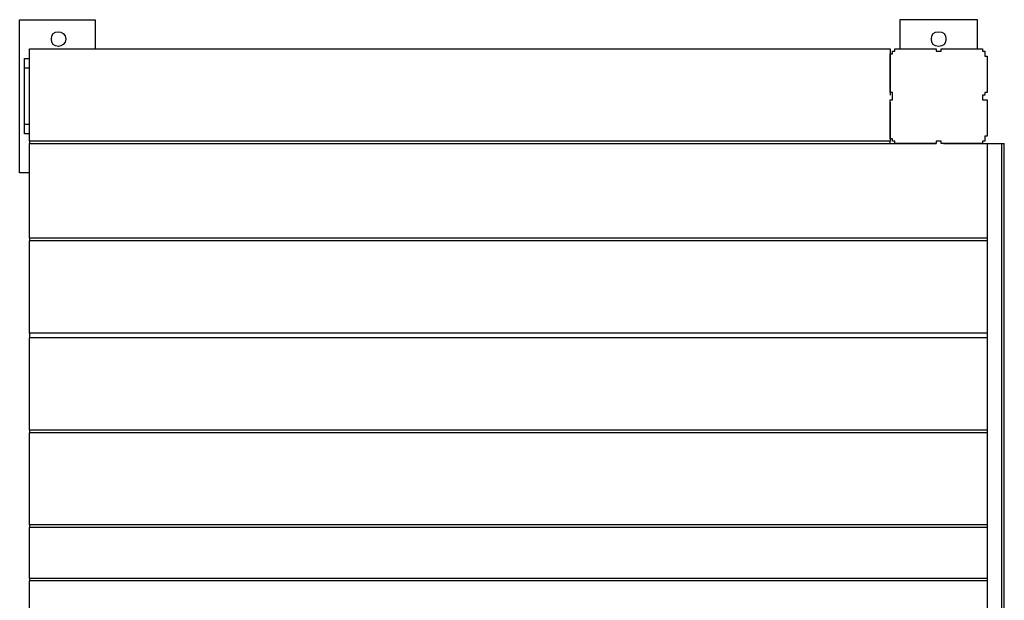
# Model space of a CAD drawing. Units: inches. Extents: x 407.7 to 433, y 266.7 to 327.5.
# Drawn here: x 416.5 to 426.8, y 279 to 285.1 of the extents above; entities that cross this region are included whole.
import ezdxf

# ---------------------------------------------------------------- set-up
doc = ezdxf.new("R2010")
doc.units = ezdxf.units.IN
doc.header["$MEASUREMENT"] = 0
doc.layers.add('Ebene 1', color=7, linetype='Continuous')

# ---------------------------------------------------------------- blocks, each defined once
blk = doc.blocks.new('block 2')
at = {"layer": 'Ebene 1', "color": 179, "lineweight": 25, "true_color": 0x1a171b}
for points in [[(416.506, 283.461), (416.506, 285.061)], [(416.506, 285.061), (417.294, 285.061)], [(417.294, 285.061), (417.294, 284.756)], [(425.701, 285.061), (425.701, 284.756)], [(426.514, 285.061), (425.701, 285.061)], [(426.514, 284.756), (426.514, 285.061)], [(416.608, 283.791), (416.608, 284.756)], [(416.608, 284.756), (425.6, 284.756)], [(425.6, 284.756), (425.6, 284.273)], [(425.701, 284.756), (425.777, 284.756), (425.853, 284.756), (425.955, 284.756), (426.057, 284.756)], [(426.158, 284.756), (426.26, 284.756), (426.362, 284.756), (426.438, 284.756), (426.514, 284.756)], [(416.557, 284.654), (416.608, 284.654)], [(416.557, 284.553), (416.557, 284.604), (416.557, 284.654), (416.557, 284.654)], [(425.6, 284.324), (425.6, 284.426), (425.6, 284.502), (425.6, 284.604), (425.6, 284.654)], [(426.082, 284.731), (426.107, 284.731), (426.133, 284.731)], [(426.615, 284.654), (426.615, 284.604), (426.615, 284.502), (426.615, 284.426), (426.615, 284.324)], [(416.608, 284.553), (416.557, 284.553)], [(416.557, 283.969), (416.557, 284.553)], [(425.625, 284.223), (425.625, 284.248), (425.625, 284.273)], [(426.564, 284.273), (426.564, 284.248), (426.564, 284.223)], [(425.6, 284.197), (425.6, 283.791)], [(425.6, 283.867), (425.6, 283.918), (425.6, 284.02), (425.6, 284.096), (425.6, 284.197)], [(426.615, 284.197), (426.615, 284.096), (426.615, 284.02), (426.615, 283.918), (426.615, 283.867)], [(416.557, 283.969), (416.608, 283.969)], [(416.557, 283.867), (416.557, 283.867), (416.557, 283.918), (416.557, 283.969)], [(416.608, 283.867), (416.557, 283.867)], [(425.6, 283.791), (416.608, 283.791)], [(416.608, 283.791), (416.608, 283.766)], [(416.608, 282.775), (416.608, 283.766)], [(416.608, 283.766), (426.082, 283.766)], [(425.6, 283.766), (425.6, 283.791)], [(426.057, 283.766), (425.955, 283.766), (425.853, 283.766), (425.777, 283.766), (425.701, 283.766)], [(426.107, 283.791), (426.082, 283.791), (426.082, 283.791)], [(426.133, 283.791), (426.107, 283.791), (426.107, 283.791)], [(426.158, 283.766), (426.615, 283.766)], [(426.514, 283.766), (426.438, 283.766), (426.362, 283.766), (426.26, 283.766), (426.158, 283.766)], [(426.615, 283.766), (426.768, 283.766)], [(426.615, 283.766), (426.615, 282.775)], [(426.768, 274.215), (426.768, 283.766)], [(426.768, 283.766), (426.793, 283.766), (426.793, 283.766)], [(426.793, 274.215), (426.793, 283.766)], [(416.608, 283.461), (416.506, 283.461)], [(426.615, 282.775), (416.608, 282.775)], [(416.608, 282.775), (416.608, 282.75)], [(416.608, 281.784), (416.608, 282.75)], [(426.615, 282.75), (416.608, 282.75)], [(426.615, 282.775), (426.615, 282.75)], [(426.615, 282.75), (426.615, 281.784)], [(426.615, 281.784), (416.608, 281.784)], [(416.608, 281.784), (416.608, 281.733)], [(426.615, 281.784), (426.615, 281.733)], [(416.608, 280.768), (416.608, 281.733)], [(426.615, 281.733), (416.608, 281.733)], [(426.615, 281.733), (426.615, 280.768)], [(426.615, 280.768), (416.608, 280.768)], [(416.608, 280.768), (416.608, 280.743)], [(416.608, 279.778), (416.608, 280.743)], [(426.615, 280.743), (416.608, 280.743)], [(426.615, 280.768), (426.615, 280.743)], [(426.615, 280.743), (426.615, 279.778)], [(426.615, 279.778), (416.608, 279.778)], [(416.608, 279.778), (416.608, 279.752)], [(416.608, 279.219), (416.608, 279.752)], [(426.615, 279.752), (416.608, 279.752)], [(426.615, 279.778), (426.615, 279.752)], [(426.615, 279.752), (426.615, 279.219)], [(426.615, 279.219), (416.608, 279.219)], [(416.608, 279.219), (416.608, 279.194)], [(416.608, 278.228), (416.608, 279.194)], [(426.615, 279.194), (416.608, 279.194)], [(426.615, 279.219), (426.615, 279.194)], [(426.615, 279.194), (426.615, 278.228)]]:
    blk.add_lwpolyline(points, dxfattribs=at)
for points, knots in [([(416.989, 284.858), (416.989, 284.908), (416.938, 284.934), (416.913, 284.934), (416.862, 284.934), (416.837, 284.908), (416.837, 284.858), (416.837, 284.807), (416.862, 284.782), (416.913, 284.782), (416.938, 284.782), (416.989, 284.807), (416.989, 284.858), (416.989, 284.858), (416.989, 284.858), (416.989, 284.858)], [0, 0, 0, 0, 1, 1, 1, 2, 2, 2, 3, 3, 3, 4, 4, 4, 5, 5, 5, 5]), ([(426.183, 284.858), (426.183, 284.908), (426.158, 284.934), (426.107, 284.934), (426.057, 284.934), (426.031, 284.908), (426.031, 284.858), (426.031, 284.807), (426.057, 284.782), (426.107, 284.782), (426.158, 284.782), (426.183, 284.807), (426.183, 284.858), (426.183, 284.858), (426.183, 284.858), (426.183, 284.858)], [0, 0, 0, 0, 1, 1, 1, 2, 2, 2, 3, 3, 3, 4, 4, 4, 5, 5, 5, 5]), ([(425.6, 284.654), (425.6, 284.654), (425.6, 284.654), (425.6, 284.654), (425.6, 284.654), (425.6, 284.654), (425.6, 284.654), (425.6, 284.654), (425.6, 284.654), (425.6, 284.654), (425.6, 284.654), (425.6, 284.654), (425.6, 284.654), (425.6, 284.654), (425.6, 284.654), (425.6, 284.654), (425.6, 284.654), (425.6, 284.654), (425.6, 284.654), (425.6, 284.654), (425.6, 284.654), (425.6, 284.654), (425.6, 284.654), (425.6, 284.68), (425.6, 284.68), (425.6, 284.68), (425.6, 284.68), (425.6, 284.68), (425.6, 284.68), (425.6, 284.68), (425.6, 284.68), (425.6, 284.68), (425.6, 284.68), (425.6, 284.68), (425.6, 284.68), (425.6, 284.68), (425.6, 284.68), (425.6, 284.68), (425.6, 284.68), (425.6, 284.68), (425.6, 284.68), (425.6, 284.68), (425.6, 284.68), (425.6, 284.68), (425.6, 284.68), (425.6, 284.68), (425.6, 284.68), (425.6, 284.68), (425.6, 284.68), (425.6, 284.68), (425.6, 284.68), (425.6, 284.68), (425.6, 284.68), (425.6, 284.68), (425.6, 284.68), (425.6, 284.68), (425.6, 284.68), (425.6, 284.68), (425.6, 284.68), (425.6, 284.68), (425.6, 284.68), (425.6, 284.68), (425.6, 284.68), (425.6, 284.68), (425.6, 284.68), (425.6, 284.68), (425.6, 284.68), (425.6, 284.68), (425.6, 284.68), (425.6, 284.68), (425.6, 284.68), (425.6, 284.68), (425.6, 284.68), (425.6, 284.68), (425.6, 284.68), (425.6, 284.68), (425.6, 284.68), (425.6, 284.68), (425.6, 284.68), (425.6, 284.68), (425.6, 284.705), (425.6, 284.705), (425.6, 284.705), (425.6, 284.705), (425.6, 284.705), (425.6, 284.705), (425.625, 284.705), (425.625, 284.705), (425.625, 284.705), (425.625, 284.705), (425.625, 284.705), (425.625, 284.705), (425.625, 284.705), (425.625, 284.705), (425.625, 284.705), (425.625, 284.705), (425.625, 284.705), (425.625, 284.705), (425.625, 284.705), (425.625, 284.705), (425.625, 284.705), (425.625, 284.705), (425.625, 284.705), (425.625, 284.705), (425.625, 284.705), (425.625, 284.705), (425.625, 284.705), (425.625, 284.705), (425.625, 284.705), (425.625, 284.705), (425.625, 284.705), (425.625, 284.705), (425.625, 284.705), (425.625, 284.731), (425.625, 284.731), (425.625, 284.731), (425.625, 284.731), (425.625, 284.731), (425.625, 284.731), (425.625, 284.731), (425.625, 284.731), (425.625, 284.731), (425.625, 284.731), (425.625, 284.731), (425.625, 284.731), (425.625, 284.731), (425.625, 284.731), (425.625, 284.731), (425.625, 284.731), (425.625, 284.731), (425.625, 284.731), (425.625, 284.731), (425.625, 284.731), (425.625, 284.731), (425.625, 284.731), (425.625, 284.731), (425.625, 284.731), (425.65, 284.731), (425.65, 284.731), (425.65, 284.731), (425.65, 284.731), (425.65, 284.731), (425.65, 284.731), (425.65, 284.731), (425.65, 284.731), (425.65, 284.731), (425.65, 284.731), (425.65, 284.731), (425.65, 284.731), (425.65, 284.731), (425.65, 284.731), (425.65, 284.731), (425.65, 284.731), (425.65, 284.731), (425.65, 284.731), (425.65, 284.756), (425.65, 284.756), (425.65, 284.756), (425.65, 284.756), (425.65, 284.756), (425.65, 284.756), (425.65, 284.756), (425.65, 284.756), (425.65, 284.756), (425.65, 284.756), (425.65, 284.756), (425.65, 284.756), (425.65, 284.756), (425.65, 284.756), (425.65, 284.756), (425.65, 284.756), (425.65, 284.756), (425.65, 284.756), (425.676, 284.756), (425.676, 284.756), (425.676, 284.756), (425.676, 284.756), (425.676, 284.756), (425.676, 284.756), (425.676, 284.756), (425.676, 284.756), (425.676, 284.756), (425.676, 284.756), (425.676, 284.756), (425.676, 284.756), (425.676, 284.756), (425.676, 284.756), (425.676, 284.756), (425.676, 284.756), (425.676, 284.756), (425.676, 284.756), (425.676, 284.756), (425.676, 284.756), (425.676, 284.756), (425.676, 284.756), (425.676, 284.756), (425.676, 284.756), (425.676, 284.756), (425.676, 284.756), (425.676, 284.756), (425.676, 284.756), (425.676, 284.756), (425.676, 284.756), (425.676, 284.756), (425.676, 284.756), (425.676, 284.756), (425.676, 284.756), (425.676, 284.756), (425.676, 284.756), (425.676, 284.756), (425.676, 284.756), (425.676, 284.756), (425.701, 284.756), (425.701, 284.756), (425.701, 284.756), (425.701, 284.756), (425.701, 284.756), (425.701, 284.756), (425.701, 284.756), (425.701, 284.756), (425.701, 284.756), (425.701, 284.756), (425.701, 284.756), (425.701, 284.756), (425.701, 284.756), (425.701, 284.756), (425.701, 284.756), (425.701, 284.756), (425.701, 284.756), (425.701, 284.756), (425.701, 284.756), (425.701, 284.756), (425.701, 284.756), (425.701, 284.756), (425.701, 284.756), (425.701, 284.756), (425.701, 284.756), (425.701, 284.756), (425.701, 284.756), (425.701, 284.756), (425.701, 284.756), (425.701, 284.756), (425.701, 284.756), (425.701, 284.756), (425.701, 284.756), (425.701, 284.756), (425.701, 284.756), (425.701, 284.756), (425.701, 284.756), (425.701, 284.756), (425.701, 284.756), (425.701, 284.756), (425.701, 284.756), (425.701, 284.756), (425.701, 284.756), (425.701, 284.756), (425.701, 284.756), (425.701, 284.756), (425.701, 284.756)], [0, 0, 0, 0, 1, 1, 1, 2, 2, 2, 3, 3, 3, 4, 4, 4, 5, 5, 5, 6, 6, 6, 7, 7, 7, 8, 8, 8, 9, 9, 9, 10, 10, 10, 11, 11, 11, 12, 12, 12, 13, 13, 13, 14, 14, 14, 15, 15, 15, 16, 16, 16, 17, 17, 17, 18, 18, 18, 19, 19, 19, 20, 20, 20, 21, 21, 21, 22, 22, 22, 23, 23, 23, 24, 24, 24, 25, 25, 25, 26, 26, 26, 27, 27, 27, 28, 28, 28, 29, 29, 29, 30, 30, 30, 31, 31, 31, 32, 32, 32, 33, 33, 33, 34, 34, 34, 35, 35, 35, 36, 36, 36, 37, 37, 37, 38, 38, 38, 39, 39, 39, 40, 40, 40, 41, 41, 41, 42, 42, 42, 43, 43, 43, 44, 44, 44, 45, 45, 45, 46, 46, 46, 47, 47, 47, 48, 48, 48, 49, 49, 49, 50, 50, 50, 51, 51, 51, 52, 52, 52, 53, 53, 53, 54, 54, 54, 55, 55, 55, 56, 56, 56, 57, 57, 57, 58, 58, 58, 59, 59, 59, 60, 60, 60, 61, 61, 61, 62, 62, 62, 63, 63, 63, 64, 64, 64, 65, 65, 65, 66, 66, 66, 67, 67, 67, 68, 68, 68, 69, 69, 69, 70, 70, 70, 71, 71, 71, 72, 72, 72, 73, 73, 73, 74, 74, 74, 75, 75, 75, 76, 76, 76, 77, 77, 77, 78, 78, 78, 79, 79, 79, 80, 80, 80, 81, 81, 81, 82, 82, 82, 83, 83, 83, 84, 84, 84, 85, 85, 85, 86, 86, 86, 86]), ([(426.057, 284.756), (426.057, 284.756), (426.057, 284.756), (426.057, 284.756), (426.057, 284.756), (426.057, 284.756), (426.057, 284.756), (426.057, 284.756), (426.057, 284.756), (426.057, 284.756), (426.057, 284.756), (426.057, 284.756), (426.057, 284.756), (426.057, 284.756), (426.057, 284.756), (426.057, 284.756), (426.057, 284.756), (426.057, 284.756), (426.057, 284.756), (426.057, 284.756), (426.057, 284.756), (426.057, 284.756), (426.057, 284.756), (426.057, 284.756), (426.057, 284.756), (426.057, 284.756), (426.057, 284.756), (426.057, 284.756), (426.057, 284.756), (426.057, 284.756), (426.057, 284.756), (426.057, 284.756), (426.057, 284.756), (426.057, 284.756), (426.057, 284.756), (426.057, 284.756), (426.057, 284.756), (426.057, 284.756), (426.057, 284.756), (426.057, 284.756), (426.057, 284.756), (426.057, 284.756), (426.057, 284.756), (426.057, 284.756), (426.057, 284.756), (426.057, 284.756), (426.057, 284.756), (426.057, 284.756), (426.057, 284.756), (426.057, 284.756), (426.057, 284.756), (426.057, 284.756), (426.057, 284.756), (426.082, 284.756), (426.082, 284.756), (426.082, 284.756), (426.082, 284.756), (426.082, 284.756), (426.082, 284.756), (426.082, 284.756), (426.082, 284.756), (426.082, 284.756), (426.082, 284.756), (426.082, 284.756), (426.082, 284.756), (426.082, 284.756), (426.082, 284.756), (426.082, 284.756), (426.082, 284.756), (426.082, 284.756), (426.082, 284.756), (426.082, 284.756), (426.082, 284.756), (426.082, 284.756), (426.082, 284.756), (426.082, 284.756), (426.082, 284.756), (426.082, 284.731), (426.082, 284.731), (426.082, 284.731), (426.082, 284.731), (426.082, 284.731), (426.082, 284.731), (426.082, 284.731), (426.082, 284.731), (426.082, 284.731), (426.082, 284.731), (426.082, 284.731), (426.082, 284.731), (426.082, 284.731), (426.082, 284.731), (426.082, 284.731), (426.082, 284.731), (426.082, 284.731), (426.082, 284.731), (426.082, 284.731), (426.082, 284.731), (426.082, 284.731), (426.082, 284.731), (426.082, 284.731), (426.082, 284.731), (426.082, 284.731), (426.082, 284.731), (426.082, 284.731), (426.082, 284.731), (426.082, 284.731), (426.082, 284.731), (426.082, 284.731), (426.082, 284.731), (426.082, 284.731), (426.082, 284.731), (426.082, 284.731)], [0, 0, 0, 0, 1, 1, 1, 2, 2, 2, 3, 3, 3, 4, 4, 4, 5, 5, 5, 6, 6, 6, 7, 7, 7, 8, 8, 8, 9, 9, 9, 10, 10, 10, 11, 11, 11, 12, 12, 12, 13, 13, 13, 14, 14, 14, 15, 15, 15, 16, 16, 16, 17, 17, 17, 18, 18, 18, 19, 19, 19, 20, 20, 20, 21, 21, 21, 22, 22, 22, 23, 23, 23, 24, 24, 24, 25, 25, 25, 26, 26, 26, 27, 27, 27, 28, 28, 28, 29, 29, 29, 30, 30, 30, 31, 31, 31, 32, 32, 32, 33, 33, 33, 34, 34, 34, 35, 35, 35, 36, 36, 36, 37, 37, 37, 37]), ([(426.133, 284.731), (426.133, 284.731), (426.133, 284.731), (426.133, 284.731), (426.133, 284.731), (426.133, 284.731), (426.133, 284.731), (426.133, 284.731), (426.133, 284.731), (426.133, 284.731), (426.133, 284.731), (426.133, 284.731), (426.133, 284.731), (426.133, 284.731), (426.133, 284.731), (426.133, 284.731), (426.133, 284.731), (426.133, 284.731), (426.133, 284.731), (426.133, 284.731), (426.133, 284.731), (426.133, 284.731), (426.133, 284.731), (426.133, 284.731), (426.133, 284.731), (426.133, 284.731), (426.133, 284.731), (426.133, 284.731), (426.133, 284.731), (426.133, 284.731), (426.133, 284.731), (426.133, 284.731), (426.133, 284.731), (426.133, 284.731), (426.133, 284.731), (426.133, 284.731), (426.133, 284.731), (426.133, 284.731), (426.133, 284.756), (426.133, 284.756), (426.133, 284.756), (426.133, 284.756), (426.133, 284.756), (426.133, 284.756), (426.133, 284.756), (426.133, 284.756), (426.133, 284.756), (426.133, 284.756), (426.133, 284.756), (426.133, 284.756), (426.133, 284.756), (426.133, 284.756), (426.133, 284.756), (426.133, 284.756), (426.133, 284.756), (426.133, 284.756), (426.133, 284.756), (426.133, 284.756), (426.133, 284.756), (426.133, 284.756), (426.133, 284.756), (426.133, 284.756), (426.133, 284.756), (426.133, 284.756), (426.133, 284.756), (426.133, 284.756), (426.133, 284.756), (426.133, 284.756), (426.133, 284.756), (426.133, 284.756), (426.133, 284.756), (426.133, 284.756), (426.133, 284.756), (426.133, 284.756), (426.133, 284.756), (426.133, 284.756), (426.133, 284.756), (426.158, 284.756), (426.158, 284.756), (426.158, 284.756), (426.158, 284.756), (426.158, 284.756), (426.158, 284.756), (426.158, 284.756), (426.158, 284.756), (426.158, 284.756), (426.158, 284.756), (426.158, 284.756), (426.158, 284.756), (426.158, 284.756), (426.158, 284.756), (426.158, 284.756), (426.158, 284.756), (426.158, 284.756), (426.158, 284.756), (426.158, 284.756), (426.158, 284.756), (426.158, 284.756), (426.158, 284.756), (426.158, 284.756), (426.158, 284.756), (426.158, 284.756), (426.158, 284.756), (426.158, 284.756), (426.158, 284.756), (426.158, 284.756), (426.158, 284.756), (426.158, 284.756), (426.158, 284.756), (426.158, 284.756), (426.158, 284.756), (426.158, 284.756), (426.158, 284.756), (426.158, 284.756), (426.158, 284.756)], [0, 0, 0, 0, 1, 1, 1, 2, 2, 2, 3, 3, 3, 4, 4, 4, 5, 5, 5, 6, 6, 6, 7, 7, 7, 8, 8, 8, 9, 9, 9, 10, 10, 10, 11, 11, 11, 12, 12, 12, 13, 13, 13, 14, 14, 14, 15, 15, 15, 16, 16, 16, 17, 17, 17, 18, 18, 18, 19, 19, 19, 20, 20, 20, 21, 21, 21, 22, 22, 22, 23, 23, 23, 24, 24, 24, 25, 25, 25, 26, 26, 26, 27, 27, 27, 28, 28, 28, 29, 29, 29, 30, 30, 30, 31, 31, 31, 32, 32, 32, 33, 33, 33, 34, 34, 34, 35, 35, 35, 36, 36, 36, 37, 37, 37, 38, 38, 38, 38]), ([(426.514, 284.756), (426.514, 284.756), (426.514, 284.756), (426.514, 284.756), (426.514, 284.756), (426.514, 284.756), (426.514, 284.756), (426.514, 284.756), (426.514, 284.756), (426.514, 284.756), (426.514, 284.756), (426.514, 284.756), (426.514, 284.756), (426.514, 284.756), (426.514, 284.756), (426.514, 284.756), (426.514, 284.756), (426.514, 284.756), (426.514, 284.756), (426.514, 284.756), (426.514, 284.756), (426.514, 284.756), (426.514, 284.756), (426.514, 284.756), (426.514, 284.756), (426.514, 284.756), (426.514, 284.756), (426.514, 284.756), (426.514, 284.756), (426.514, 284.756), (426.514, 284.756), (426.514, 284.756), (426.514, 284.756), (426.514, 284.756), (426.514, 284.756), (426.514, 284.756), (426.514, 284.756), (426.514, 284.756), (426.514, 284.756), (426.514, 284.756), (426.514, 284.756), (426.514, 284.756), (426.514, 284.756), (426.514, 284.756), (426.514, 284.756), (426.514, 284.756), (426.514, 284.756), (426.514, 284.756), (426.514, 284.756), (426.514, 284.756), (426.539, 284.756), (426.539, 284.756), (426.539, 284.756), (426.539, 284.756), (426.539, 284.756), (426.539, 284.756), (426.539, 284.756), (426.539, 284.756), (426.539, 284.756), (426.539, 284.756), (426.539, 284.756), (426.539, 284.756), (426.539, 284.756), (426.539, 284.756), (426.539, 284.756), (426.539, 284.756), (426.539, 284.756), (426.539, 284.756), (426.564, 284.756), (426.564, 284.756), (426.564, 284.756), (426.564, 284.756), (426.564, 284.756), (426.564, 284.756), (426.564, 284.756), (426.564, 284.756), (426.564, 284.756), (426.564, 284.756), (426.564, 284.756), (426.564, 284.756), (426.564, 284.731), (426.564, 284.731), (426.564, 284.731), (426.564, 284.731), (426.564, 284.731), (426.564, 284.731), (426.564, 284.731), (426.564, 284.731), (426.564, 284.731), (426.564, 284.731), (426.564, 284.731), (426.564, 284.731), (426.564, 284.731), (426.564, 284.731), (426.564, 284.731), (426.564, 284.731), (426.564, 284.731), (426.564, 284.731), (426.564, 284.731), (426.564, 284.731), (426.564, 284.731), (426.564, 284.731), (426.564, 284.731), (426.564, 284.731), (426.564, 284.731), (426.564, 284.731), (426.564, 284.731), (426.59, 284.731), (426.59, 284.731), (426.59, 284.731), (426.59, 284.731), (426.59, 284.731), (426.59, 284.731), (426.59, 284.731), (426.59, 284.731), (426.59, 284.731), (426.59, 284.731), (426.59, 284.731), (426.59, 284.731), (426.59, 284.731), (426.59, 284.731), (426.59, 284.731), (426.59, 284.705), (426.59, 284.705), (426.59, 284.705), (426.59, 284.705), (426.59, 284.705), (426.59, 284.705), (426.59, 284.705), (426.59, 284.705), (426.59, 284.705), (426.59, 284.705), (426.59, 284.705), (426.59, 284.705), (426.59, 284.705), (426.59, 284.705), (426.59, 284.705), (426.59, 284.705), (426.59, 284.705), (426.59, 284.705), (426.59, 284.705), (426.59, 284.705), (426.59, 284.705), (426.59, 284.705), (426.59, 284.705), (426.59, 284.705), (426.59, 284.705), (426.59, 284.705), (426.59, 284.705), (426.59, 284.705), (426.59, 284.705), (426.59, 284.705), (426.59, 284.705), (426.59, 284.705), (426.59, 284.705), (426.59, 284.68), (426.59, 284.68), (426.59, 284.68), (426.59, 284.68), (426.59, 284.68), (426.59, 284.68), (426.59, 284.68), (426.59, 284.68), (426.59, 284.68), (426.59, 284.68), (426.59, 284.68), (426.59, 284.68), (426.59, 284.68), (426.59, 284.68), (426.59, 284.68), (426.59, 284.68), (426.59, 284.68), (426.59, 284.68), (426.615, 284.68), (426.615, 284.68), (426.615, 284.68), (426.615, 284.68), (426.615, 284.68), (426.615, 284.68), (426.615, 284.68), (426.615, 284.68), (426.615, 284.68), (426.615, 284.68), (426.615, 284.68), (426.615, 284.68), (426.615, 284.68), (426.615, 284.68), (426.615, 284.68), (426.615, 284.68), (426.615, 284.68), (426.615, 284.68), (426.615, 284.68), (426.615, 284.68), (426.615, 284.68), (426.615, 284.68), (426.615, 284.68), (426.615, 284.68), (426.615, 284.68), (426.615, 284.68), (426.615, 284.68), (426.615, 284.68), (426.615, 284.68), (426.615, 284.68), (426.615, 284.68), (426.615, 284.68), (426.615, 284.68), (426.615, 284.654), (426.615, 284.654), (426.615, 284.654), (426.615, 284.654), (426.615, 284.654), (426.615, 284.654), (426.615, 284.654), (426.615, 284.654), (426.615, 284.654), (426.615, 284.654), (426.615, 284.654), (426.615, 284.654), (426.615, 284.654), (426.615, 284.654), (426.615, 284.654), (426.615, 284.654), (426.615, 284.654), (426.615, 284.654), (426.615, 284.654), (426.615, 284.654), (426.615, 284.654), (426.615, 284.654), (426.615, 284.654)], [0, 0, 0, 0, 1, 1, 1, 2, 2, 2, 3, 3, 3, 4, 4, 4, 5, 5, 5, 6, 6, 6, 7, 7, 7, 8, 8, 8, 9, 9, 9, 10, 10, 10, 11, 11, 11, 12, 12, 12, 13, 13, 13, 14, 14, 14, 15, 15, 15, 16, 16, 16, 17, 17, 17, 18, 18, 18, 19, 19, 19, 20, 20, 20, 21, 21, 21, 22, 22, 22, 23, 23, 23, 24, 24, 24, 25, 25, 25, 26, 26, 26, 27, 27, 27, 28, 28, 28, 29, 29, 29, 30, 30, 30, 31, 31, 31, 32, 32, 32, 33, 33, 33, 34, 34, 34, 35, 35, 35, 36, 36, 36, 37, 37, 37, 38, 38, 38, 39, 39, 39, 40, 40, 40, 41, 41, 41, 42, 42, 42, 43, 43, 43, 44, 44, 44, 45, 45, 45, 46, 46, 46, 47, 47, 47, 48, 48, 48, 49, 49, 49, 50, 50, 50, 51, 51, 51, 52, 52, 52, 53, 53, 53, 54, 54, 54, 55, 55, 55, 56, 56, 56, 57, 57, 57, 58, 58, 58, 59, 59, 59, 60, 60, 60, 61, 61, 61, 62, 62, 62, 63, 63, 63, 64, 64, 64, 65, 65, 65, 66, 66, 66, 67, 67, 67, 68, 68, 68, 69, 69, 69, 70, 70, 70, 71, 71, 71, 72, 72, 72, 73, 73, 73, 74, 74, 74, 75, 75, 75, 76, 76, 76, 76]), ([(425.625, 284.273), (425.625, 284.273), (425.625, 284.273), (425.625, 284.273), (425.625, 284.273), (425.625, 284.273), (425.625, 284.273), (425.625, 284.273), (425.625, 284.273), (425.625, 284.273), (425.625, 284.273), (425.625, 284.273), (425.625, 284.273), (425.625, 284.273), (425.625, 284.273), (425.625, 284.273), (425.625, 284.273), (425.625, 284.273), (425.625, 284.273), (425.625, 284.273), (425.625, 284.273), (425.625, 284.273), (425.625, 284.273), (425.625, 284.273), (425.625, 284.273), (425.625, 284.273), (425.625, 284.299), (425.625, 284.299), (425.625, 284.299), (425.625, 284.299), (425.625, 284.299), (425.625, 284.299), (425.625, 284.299), (425.625, 284.299), (425.625, 284.299), (425.625, 284.299), (425.625, 284.299), (425.625, 284.299), (425.625, 284.299), (425.625, 284.299), (425.625, 284.299), (425.625, 284.299), (425.625, 284.299), (425.625, 284.299), (425.625, 284.299), (425.625, 284.299), (425.625, 284.299), (425.625, 284.299), (425.625, 284.299), (425.625, 284.299), (425.625, 284.299), (425.625, 284.299), (425.625, 284.299), (425.625, 284.299), (425.625, 284.299), (425.625, 284.299), (425.625, 284.299), (425.625, 284.299), (425.625, 284.299), (425.625, 284.299), (425.625, 284.299), (425.625, 284.299), (425.625, 284.299), (425.625, 284.299), (425.625, 284.299), (425.6, 284.299), (425.6, 284.299), (425.6, 284.299), (425.6, 284.299), (425.6, 284.299), (425.6, 284.299), (425.6, 284.299), (425.6, 284.299), (425.6, 284.299), (425.6, 284.299), (425.6, 284.299), (425.6, 284.299), (425.6, 284.299), (425.6, 284.299), (425.6, 284.299), (425.6, 284.299), (425.6, 284.299), (425.6, 284.299), (425.6, 284.299), (425.6, 284.299), (425.6, 284.299), (425.6, 284.299), (425.6, 284.299), (425.6, 284.299), (425.6, 284.299), (425.6, 284.299), (425.6, 284.299), (425.6, 284.299), (425.6, 284.299), (425.6, 284.299), (425.6, 284.299), (425.6, 284.299), (425.6, 284.299), (425.6, 284.299), (425.6, 284.299), (425.6, 284.299), (425.6, 284.324), (425.6, 284.324), (425.6, 284.324), (425.6, 284.324), (425.6, 284.324), (425.6, 284.324), (425.6, 284.324), (425.6, 284.324), (425.6, 284.324), (425.6, 284.324), (425.6, 284.324)], [0, 0, 0, 0, 1, 1, 1, 2, 2, 2, 3, 3, 3, 4, 4, 4, 5, 5, 5, 6, 6, 6, 7, 7, 7, 8, 8, 8, 9, 9, 9, 10, 10, 10, 11, 11, 11, 12, 12, 12, 13, 13, 13, 14, 14, 14, 15, 15, 15, 16, 16, 16, 17, 17, 17, 18, 18, 18, 19, 19, 19, 20, 20, 20, 21, 21, 21, 22, 22, 22, 23, 23, 23, 24, 24, 24, 25, 25, 25, 26, 26, 26, 27, 27, 27, 28, 28, 28, 29, 29, 29, 30, 30, 30, 31, 31, 31, 32, 32, 32, 33, 33, 33, 34, 34, 34, 35, 35, 35, 36, 36, 36, 37, 37, 37, 37]), ([(426.615, 284.324), (426.615, 284.324), (426.615, 284.324), (426.615, 284.324), (426.615, 284.324), (426.615, 284.324), (426.615, 284.324), (426.615, 284.324), (426.615, 284.324), (426.615, 284.324), (426.615, 284.324), (426.615, 284.324), (426.615, 284.324), (426.615, 284.324), (426.615, 284.299), (426.615, 284.299), (426.615, 284.299), (426.615, 284.299), (426.615, 284.299), (426.615, 284.299), (426.615, 284.299), (426.615, 284.299), (426.615, 284.299), (426.615, 284.299), (426.615, 284.299), (426.615, 284.299), (426.615, 284.299), (426.615, 284.299), (426.615, 284.299), (426.615, 284.299), (426.615, 284.299), (426.615, 284.299), (426.59, 284.299), (426.59, 284.299), (426.59, 284.299), (426.59, 284.299), (426.59, 284.299), (426.59, 284.299), (426.59, 284.299), (426.59, 284.299), (426.59, 284.299), (426.59, 284.299), (426.59, 284.299), (426.59, 284.299), (426.59, 284.299), (426.59, 284.299), (426.59, 284.299), (426.59, 284.299), (426.59, 284.299), (426.59, 284.299), (426.59, 284.299), (426.59, 284.299), (426.59, 284.299), (426.59, 284.299), (426.59, 284.299), (426.59, 284.299), (426.59, 284.299), (426.59, 284.299), (426.59, 284.299), (426.59, 284.299), (426.59, 284.299), (426.59, 284.299), (426.59, 284.299), (426.59, 284.299), (426.59, 284.299), (426.59, 284.299), (426.59, 284.299), (426.59, 284.299), (426.59, 284.299), (426.59, 284.299), (426.59, 284.299), (426.59, 284.299), (426.59, 284.299), (426.59, 284.299), (426.59, 284.299), (426.59, 284.299), (426.59, 284.299), (426.59, 284.299), (426.59, 284.299), (426.59, 284.299), (426.59, 284.299), (426.59, 284.299), (426.59, 284.299), (426.59, 284.299), (426.59, 284.299), (426.59, 284.299), (426.59, 284.299), (426.59, 284.299), (426.59, 284.299), (426.59, 284.273), (426.59, 284.273), (426.59, 284.273), (426.59, 284.273), (426.59, 284.273), (426.59, 284.273), (426.59, 284.273), (426.59, 284.273), (426.59, 284.273), (426.59, 284.273), (426.59, 284.273), (426.59, 284.273), (426.59, 284.273), (426.59, 284.273), (426.59, 284.273), (426.564, 284.273), (426.564, 284.273), (426.564, 284.273), (426.564, 284.273), (426.564, 284.273), (426.564, 284.273), (426.564, 284.273), (426.564, 284.273)], [0, 0, 0, 0, 1, 1, 1, 2, 2, 2, 3, 3, 3, 4, 4, 4, 5, 5, 5, 6, 6, 6, 7, 7, 7, 8, 8, 8, 9, 9, 9, 10, 10, 10, 11, 11, 11, 12, 12, 12, 13, 13, 13, 14, 14, 14, 15, 15, 15, 16, 16, 16, 17, 17, 17, 18, 18, 18, 19, 19, 19, 20, 20, 20, 21, 21, 21, 22, 22, 22, 23, 23, 23, 24, 24, 24, 25, 25, 25, 26, 26, 26, 27, 27, 27, 28, 28, 28, 29, 29, 29, 30, 30, 30, 31, 31, 31, 32, 32, 32, 33, 33, 33, 34, 34, 34, 35, 35, 35, 36, 36, 36, 37, 37, 37, 37]), ([(425.6, 284.197), (425.6, 284.197), (425.6, 284.197), (425.6, 284.197), (425.6, 284.197), (425.6, 284.197), (425.6, 284.197), (425.6, 284.197), (425.6, 284.197), (425.6, 284.197), (425.6, 284.197), (425.6, 284.197), (425.6, 284.197), (425.6, 284.197), (425.6, 284.197), (425.6, 284.197), (425.6, 284.197), (425.6, 284.223), (425.6, 284.223), (425.6, 284.223), (425.6, 284.223), (425.6, 284.223), (425.6, 284.223), (425.6, 284.223), (425.6, 284.223), (425.6, 284.223), (425.6, 284.223), (425.6, 284.223), (425.6, 284.223), (425.6, 284.223), (425.6, 284.223), (425.6, 284.223), (425.6, 284.223), (425.6, 284.223), (425.6, 284.223), (425.6, 284.223), (425.6, 284.223), (425.6, 284.223), (425.6, 284.223), (425.6, 284.223), (425.6, 284.223), (425.6, 284.223), (425.6, 284.223), (425.6, 284.223), (425.6, 284.223), (425.6, 284.223), (425.6, 284.223), (425.6, 284.223), (425.6, 284.223), (425.6, 284.223), (425.625, 284.223), (425.625, 284.223), (425.625, 284.223), (425.625, 284.223), (425.625, 284.223), (425.625, 284.223), (425.625, 284.223), (425.625, 284.223), (425.625, 284.223), (425.625, 284.223), (425.625, 284.223), (425.625, 284.223), (425.625, 284.223), (425.625, 284.223), (425.625, 284.223), (425.625, 284.223), (425.625, 284.223), (425.625, 284.223), (425.625, 284.223), (425.625, 284.223), (425.625, 284.223), (425.625, 284.223), (425.625, 284.223), (425.625, 284.223), (425.625, 284.223), (425.625, 284.223), (425.625, 284.223), (425.625, 284.223), (425.625, 284.223), (425.625, 284.223), (425.625, 284.223), (425.625, 284.223), (425.625, 284.223), (425.625, 284.223), (425.625, 284.223), (425.625, 284.223), (425.625, 284.223), (425.625, 284.223), (425.625, 284.223), (425.625, 284.223), (425.625, 284.223), (425.625, 284.223), (425.625, 284.223), (425.625, 284.223), (425.625, 284.223), (425.625, 284.223), (425.625, 284.223), (425.625, 284.223), (425.625, 284.223), (425.625, 284.223), (425.625, 284.223), (425.625, 284.223), (425.625, 284.223), (425.625, 284.223), (425.625, 284.223), (425.625, 284.223), (425.625, 284.223), (425.625, 284.223), (425.625, 284.223), (425.625, 284.223), (425.625, 284.223), (425.625, 284.223)], [0, 0, 0, 0, 1, 1, 1, 2, 2, 2, 3, 3, 3, 4, 4, 4, 5, 5, 5, 6, 6, 6, 7, 7, 7, 8, 8, 8, 9, 9, 9, 10, 10, 10, 11, 11, 11, 12, 12, 12, 13, 13, 13, 14, 14, 14, 15, 15, 15, 16, 16, 16, 17, 17, 17, 18, 18, 18, 19, 19, 19, 20, 20, 20, 21, 21, 21, 22, 22, 22, 23, 23, 23, 24, 24, 24, 25, 25, 25, 26, 26, 26, 27, 27, 27, 28, 28, 28, 29, 29, 29, 30, 30, 30, 31, 31, 31, 32, 32, 32, 33, 33, 33, 34, 34, 34, 35, 35, 35, 36, 36, 36, 37, 37, 37, 37]), ([(426.564, 284.223), (426.564, 284.223), (426.564, 284.223), (426.564, 284.223), (426.564, 284.223), (426.564, 284.223), (426.564, 284.223), (426.564, 284.223), (426.564, 284.223), (426.564, 284.223), (426.564, 284.223), (426.59, 284.223), (426.59, 284.223), (426.59, 284.223), (426.59, 284.223), (426.59, 284.223), (426.59, 284.223), (426.59, 284.223), (426.59, 284.223), (426.59, 284.223), (426.59, 284.223), (426.59, 284.223), (426.59, 284.223), (426.59, 284.223), (426.59, 284.223), (426.59, 284.223), (426.59, 284.223), (426.59, 284.223), (426.59, 284.223), (426.59, 284.223), (426.59, 284.223), (426.59, 284.223), (426.59, 284.223), (426.59, 284.223), (426.59, 284.223), (426.59, 284.223), (426.59, 284.223), (426.59, 284.223), (426.59, 284.223), (426.59, 284.223), (426.59, 284.223), (426.59, 284.223), (426.59, 284.223), (426.59, 284.223), (426.59, 284.223), (426.59, 284.223), (426.59, 284.223), (426.59, 284.223), (426.59, 284.223), (426.59, 284.223), (426.59, 284.223), (426.59, 284.223), (426.59, 284.223), (426.59, 284.223), (426.59, 284.223), (426.59, 284.223), (426.59, 284.223), (426.59, 284.223), (426.59, 284.223), (426.59, 284.223), (426.59, 284.223), (426.59, 284.223), (426.59, 284.223), (426.59, 284.223), (426.59, 284.223), (426.59, 284.223), (426.59, 284.223), (426.59, 284.223), (426.59, 284.223), (426.59, 284.223), (426.59, 284.223), (426.59, 284.223), (426.59, 284.223), (426.59, 284.223), (426.59, 284.223), (426.59, 284.223), (426.59, 284.223), (426.59, 284.223), (426.59, 284.223), (426.59, 284.223), (426.59, 284.223), (426.59, 284.223), (426.59, 284.223), (426.615, 284.223), (426.615, 284.223), (426.615, 284.223), (426.615, 284.223), (426.615, 284.223), (426.615, 284.223), (426.615, 284.223), (426.615, 284.223), (426.615, 284.223), (426.615, 284.223), (426.615, 284.223), (426.615, 284.223), (426.615, 284.223), (426.615, 284.223), (426.615, 284.223), (426.615, 284.197), (426.615, 284.197), (426.615, 284.197), (426.615, 284.197), (426.615, 284.197), (426.615, 284.197), (426.615, 284.197), (426.615, 284.197), (426.615, 284.197), (426.615, 284.197), (426.615, 284.197), (426.615, 284.197), (426.615, 284.197), (426.615, 284.197)], [0, 0, 0, 0, 1, 1, 1, 2, 2, 2, 3, 3, 3, 4, 4, 4, 5, 5, 5, 6, 6, 6, 7, 7, 7, 8, 8, 8, 9, 9, 9, 10, 10, 10, 11, 11, 11, 12, 12, 12, 13, 13, 13, 14, 14, 14, 15, 15, 15, 16, 16, 16, 17, 17, 17, 18, 18, 18, 19, 19, 19, 20, 20, 20, 21, 21, 21, 22, 22, 22, 23, 23, 23, 24, 24, 24, 25, 25, 25, 26, 26, 26, 27, 27, 27, 28, 28, 28, 29, 29, 29, 30, 30, 30, 31, 31, 31, 32, 32, 32, 33, 33, 33, 34, 34, 34, 35, 35, 35, 36, 36, 36, 37, 37, 37, 37]), ([(425.701, 283.766), (425.701, 283.766), (425.701, 283.766), (425.701, 283.766), (425.701, 283.766), (425.701, 283.766), (425.701, 283.766), (425.701, 283.766), (425.701, 283.766), (425.701, 283.766), (425.701, 283.766), (425.701, 283.766), (425.701, 283.766), (425.701, 283.766), (425.701, 283.766), (425.701, 283.766), (425.701, 283.766), (425.701, 283.766), (425.701, 283.766), (425.701, 283.766), (425.701, 283.766), (425.701, 283.766), (425.701, 283.766), (425.701, 283.766), (425.701, 283.766), (425.701, 283.766), (425.701, 283.766), (425.701, 283.766), (425.701, 283.766), (425.701, 283.766), (425.701, 283.766), (425.701, 283.766), (425.701, 283.766), (425.701, 283.766), (425.701, 283.766), (425.701, 283.766), (425.701, 283.766), (425.701, 283.766), (425.701, 283.766), (425.701, 283.766), (425.701, 283.766), (425.701, 283.766), (425.701, 283.766), (425.701, 283.766), (425.676, 283.766), (425.676, 283.766), (425.676, 283.766), (425.676, 283.766), (425.676, 283.766), (425.676, 283.766), (425.676, 283.766), (425.676, 283.766), (425.676, 283.766), (425.676, 283.766), (425.676, 283.766), (425.676, 283.766), (425.676, 283.766), (425.676, 283.766), (425.676, 283.766), (425.676, 283.766), (425.676, 283.766), (425.676, 283.766), (425.65, 283.766), (425.65, 283.766), (425.65, 283.766), (425.65, 283.766), (425.65, 283.766), (425.65, 283.766), (425.65, 283.766), (425.65, 283.766), (425.65, 283.766), (425.65, 283.766), (425.65, 283.766), (425.65, 283.766), (425.65, 283.766), (425.65, 283.766), (425.65, 283.766), (425.65, 283.766), (425.65, 283.766), (425.65, 283.766), (425.65, 283.766), (425.65, 283.766), (425.65, 283.766), (425.65, 283.791), (425.65, 283.791), (425.65, 283.791), (425.65, 283.791), (425.65, 283.791), (425.65, 283.791), (425.65, 283.791), (425.65, 283.791), (425.65, 283.791), (425.65, 283.791), (425.65, 283.791), (425.65, 283.791), (425.65, 283.791), (425.65, 283.791), (425.65, 283.791), (425.625, 283.791), (425.625, 283.791), (425.625, 283.791), (425.625, 283.791), (425.625, 283.791), (425.625, 283.791), (425.625, 283.791), (425.625, 283.791), (425.625, 283.791), (425.625, 283.791), (425.625, 283.791), (425.625, 283.791), (425.625, 283.791), (425.625, 283.791), (425.625, 283.791), (425.625, 283.791), (425.625, 283.791), (425.625, 283.791), (425.625, 283.791), (425.625, 283.791), (425.625, 283.791), (425.625, 283.791), (425.625, 283.791), (425.625, 283.791), (425.625, 283.791), (425.625, 283.791), (425.625, 283.791), (425.625, 283.816), (425.625, 283.816), (425.625, 283.816), (425.625, 283.816), (425.625, 283.816), (425.625, 283.816), (425.625, 283.816), (425.625, 283.816), (425.625, 283.816), (425.625, 283.816), (425.625, 283.816), (425.625, 283.816), (425.625, 283.816), (425.625, 283.816), (425.625, 283.816), (425.625, 283.816), (425.625, 283.816), (425.625, 283.816), (425.625, 283.816), (425.625, 283.816), (425.625, 283.816), (425.625, 283.816), (425.625, 283.816), (425.625, 283.816), (425.6, 283.816), (425.6, 283.816), (425.6, 283.816), (425.6, 283.816), (425.6, 283.816), (425.6, 283.816), (425.6, 283.842), (425.6, 283.842), (425.6, 283.842), (425.6, 283.842), (425.6, 283.842), (425.6, 283.842), (425.6, 283.842), (425.6, 283.842), (425.6, 283.842), (425.6, 283.842), (425.6, 283.842), (425.6, 283.842), (425.6, 283.842), (425.6, 283.842), (425.6, 283.842), (425.6, 283.842), (425.6, 283.842), (425.6, 283.842), (425.6, 283.842), (425.6, 283.842), (425.6, 283.842), (425.6, 283.842), (425.6, 283.842), (425.6, 283.842), (425.6, 283.842), (425.6, 283.842), (425.6, 283.842), (425.6, 283.842), (425.6, 283.842), (425.6, 283.842), (425.6, 283.842), (425.6, 283.842), (425.6, 283.842), (425.6, 283.842), (425.6, 283.842), (425.6, 283.842), (425.6, 283.842), (425.6, 283.842), (425.6, 283.842), (425.6, 283.842), (425.6, 283.842), (425.6, 283.842), (425.6, 283.842), (425.6, 283.842), (425.6, 283.842), (425.6, 283.842), (425.6, 283.842), (425.6, 283.842), (425.6, 283.842), (425.6, 283.842), (425.6, 283.842), (425.6, 283.842), (425.6, 283.842), (425.6, 283.842), (425.6, 283.842), (425.6, 283.842), (425.6, 283.842), (425.6, 283.867), (425.6, 283.867), (425.6, 283.867), (425.6, 283.867), (425.6, 283.867), (425.6, 283.867), (425.6, 283.867), (425.6, 283.867), (425.6, 283.867), (425.6, 283.867), (425.6, 283.867), (425.6, 283.867), (425.6, 283.867), (425.6, 283.867), (425.6, 283.867), (425.6, 283.867), (425.6, 283.867)], [0, 0, 0, 0, 1, 1, 1, 2, 2, 2, 3, 3, 3, 4, 4, 4, 5, 5, 5, 6, 6, 6, 7, 7, 7, 8, 8, 8, 9, 9, 9, 10, 10, 10, 11, 11, 11, 12, 12, 12, 13, 13, 13, 14, 14, 14, 15, 15, 15, 16, 16, 16, 17, 17, 17, 18, 18, 18, 19, 19, 19, 20, 20, 20, 21, 21, 21, 22, 22, 22, 23, 23, 23, 24, 24, 24, 25, 25, 25, 26, 26, 26, 27, 27, 27, 28, 28, 28, 29, 29, 29, 30, 30, 30, 31, 31, 31, 32, 32, 32, 33, 33, 33, 34, 34, 34, 35, 35, 35, 36, 36, 36, 37, 37, 37, 38, 38, 38, 39, 39, 39, 40, 40, 40, 41, 41, 41, 42, 42, 42, 43, 43, 43, 44, 44, 44, 45, 45, 45, 46, 46, 46, 47, 47, 47, 48, 48, 48, 49, 49, 49, 50, 50, 50, 51, 51, 51, 52, 52, 52, 53, 53, 53, 54, 54, 54, 55, 55, 55, 56, 56, 56, 57, 57, 57, 58, 58, 58, 59, 59, 59, 60, 60, 60, 61, 61, 61, 62, 62, 62, 63, 63, 63, 64, 64, 64, 65, 65, 65, 66, 66, 66, 67, 67, 67, 68, 68, 68, 69, 69, 69, 70, 70, 70, 71, 71, 71, 72, 72, 72, 73, 73, 73, 74, 74, 74, 75, 75, 75, 76, 76, 76, 76]), ([(426.615, 283.867), (426.615, 283.867), (426.615, 283.867), (426.615, 283.867), (426.615, 283.867), (426.615, 283.867), (426.615, 283.867), (426.615, 283.867), (426.615, 283.867), (426.615, 283.867), (426.615, 283.867), (426.615, 283.867), (426.615, 283.867), (426.615, 283.867), (426.615, 283.867), (426.615, 283.867), (426.615, 283.867), (426.615, 283.842), (426.615, 283.842), (426.615, 283.842), (426.615, 283.842), (426.615, 283.842), (426.615, 283.842), (426.615, 283.842), (426.615, 283.842), (426.615, 283.842), (426.615, 283.842), (426.615, 283.842), (426.615, 283.842), (426.615, 283.842), (426.615, 283.842), (426.615, 283.842), (426.615, 283.842), (426.615, 283.842), (426.615, 283.842), (426.615, 283.842), (426.615, 283.842), (426.615, 283.842), (426.615, 283.842), (426.615, 283.842), (426.615, 283.842), (426.615, 283.842), (426.615, 283.842), (426.615, 283.842), (426.59, 283.842), (426.59, 283.842), (426.59, 283.842), (426.59, 283.842), (426.59, 283.842), (426.59, 283.842), (426.59, 283.842), (426.59, 283.842), (426.59, 283.842), (426.59, 283.816), (426.59, 283.816), (426.59, 283.816), (426.59, 283.816), (426.59, 283.816), (426.59, 283.816), (426.59, 283.816), (426.59, 283.816), (426.59, 283.816), (426.59, 283.816), (426.59, 283.816), (426.59, 283.816), (426.59, 283.816), (426.59, 283.816), (426.59, 283.816), (426.59, 283.816), (426.59, 283.816), (426.59, 283.816), (426.59, 283.816), (426.59, 283.816), (426.59, 283.816), (426.59, 283.816), (426.59, 283.816), (426.59, 283.816), (426.59, 283.816), (426.59, 283.816), (426.59, 283.816), (426.59, 283.791), (426.59, 283.791), (426.59, 283.791), (426.59, 283.791), (426.59, 283.791), (426.59, 283.791), (426.59, 283.791), (426.59, 283.791), (426.59, 283.791), (426.59, 283.791), (426.59, 283.791), (426.59, 283.791), (426.59, 283.791), (426.59, 283.791), (426.59, 283.791), (426.564, 283.791), (426.564, 283.791), (426.564, 283.791), (426.564, 283.791), (426.564, 283.791), (426.564, 283.791), (426.564, 283.791), (426.564, 283.791), (426.564, 283.791), (426.564, 283.791), (426.564, 283.791), (426.564, 283.791), (426.564, 283.791), (426.564, 283.791), (426.564, 283.791), (426.564, 283.791), (426.564, 283.791), (426.564, 283.791), (426.564, 283.791), (426.564, 283.791), (426.564, 283.791), (426.564, 283.791), (426.564, 283.791), (426.564, 283.791), (426.564, 283.766), (426.564, 283.766), (426.564, 283.766), (426.564, 283.766), (426.564, 283.766), (426.564, 283.766), (426.564, 283.766), (426.564, 283.766), (426.564, 283.766), (426.564, 283.766), (426.564, 283.766), (426.564, 283.766), (426.564, 283.766), (426.564, 283.766), (426.564, 283.766), (426.539, 283.766), (426.539, 283.766), (426.539, 283.766), (426.539, 283.766), (426.539, 283.766), (426.539, 283.766), (426.539, 283.766), (426.539, 283.766), (426.539, 283.766), (426.539, 283.766), (426.539, 283.766), (426.539, 283.766), (426.539, 283.766), (426.539, 283.766), (426.539, 283.766), (426.539, 283.766), (426.539, 283.766), (426.539, 283.766), (426.539, 283.766), (426.539, 283.766), (426.539, 283.766), (426.539, 283.766), (426.539, 283.766), (426.539, 283.766), (426.539, 283.766), (426.539, 283.766), (426.539, 283.766), (426.539, 283.766), (426.539, 283.766), (426.539, 283.766), (426.539, 283.766), (426.539, 283.766), (426.539, 283.766), (426.514, 283.766), (426.514, 283.766), (426.514, 283.766), (426.514, 283.766), (426.514, 283.766), (426.514, 283.766), (426.514, 283.766), (426.514, 283.766), (426.514, 283.766), (426.514, 283.766), (426.514, 283.766), (426.514, 283.766), (426.514, 283.766), (426.514, 283.766), (426.514, 283.766), (426.514, 283.766), (426.514, 283.766), (426.514, 283.766), (426.514, 283.766), (426.514, 283.766), (426.514, 283.766), (426.514, 283.766), (426.514, 283.766), (426.514, 283.766), (426.514, 283.766), (426.514, 283.766), (426.514, 283.766), (426.514, 283.766), (426.514, 283.766), (426.514, 283.766), (426.514, 283.766), (426.514, 283.766), (426.514, 283.766), (426.514, 283.766), (426.514, 283.766), (426.514, 283.766), (426.514, 283.766), (426.514, 283.766), (426.514, 283.766), (426.514, 283.766), (426.514, 283.766), (426.514, 283.766), (426.514, 283.766), (426.514, 283.766), (426.514, 283.766), (426.514, 283.766), (426.514, 283.766), (426.514, 283.766), (426.514, 283.766), (426.514, 283.766), (426.514, 283.766), (426.514, 283.766), (426.514, 283.766), (426.514, 283.766), (426.514, 283.766), (426.514, 283.766)], [0, 0, 0, 0, 1, 1, 1, 2, 2, 2, 3, 3, 3, 4, 4, 4, 5, 5, 5, 6, 6, 6, 7, 7, 7, 8, 8, 8, 9, 9, 9, 10, 10, 10, 11, 11, 11, 12, 12, 12, 13, 13, 13, 14, 14, 14, 15, 15, 15, 16, 16, 16, 17, 17, 17, 18, 18, 18, 19, 19, 19, 20, 20, 20, 21, 21, 21, 22, 22, 22, 23, 23, 23, 24, 24, 24, 25, 25, 25, 26, 26, 26, 27, 27, 27, 28, 28, 28, 29, 29, 29, 30, 30, 30, 31, 31, 31, 32, 32, 32, 33, 33, 33, 34, 34, 34, 35, 35, 35, 36, 36, 36, 37, 37, 37, 38, 38, 38, 39, 39, 39, 40, 40, 40, 41, 41, 41, 42, 42, 42, 43, 43, 43, 44, 44, 44, 45, 45, 45, 46, 46, 46, 47, 47, 47, 48, 48, 48, 49, 49, 49, 50, 50, 50, 51, 51, 51, 52, 52, 52, 53, 53, 53, 54, 54, 54, 55, 55, 55, 56, 56, 56, 57, 57, 57, 58, 58, 58, 59, 59, 59, 60, 60, 60, 61, 61, 61, 62, 62, 62, 63, 63, 63, 64, 64, 64, 65, 65, 65, 66, 66, 66, 67, 67, 67, 68, 68, 68, 69, 69, 69, 70, 70, 70, 71, 71, 71, 72, 72, 72, 73, 73, 73, 74, 74, 74, 74]), ([(426.082, 283.791), (426.082, 283.791), (426.082, 283.791), (426.082, 283.791), (426.082, 283.791), (426.082, 283.791), (426.082, 283.791), (426.082, 283.791), (426.082, 283.791), (426.082, 283.791), (426.082, 283.791), (426.082, 283.791), (426.082, 283.791), (426.082, 283.791), (426.082, 283.791), (426.082, 283.791), (426.082, 283.791), (426.082, 283.791), (426.082, 283.791), (426.082, 283.791), (426.082, 283.791), (426.082, 283.791), (426.082, 283.791), (426.082, 283.791), (426.082, 283.791), (426.082, 283.791), (426.082, 283.791), (426.082, 283.791), (426.082, 283.791), (426.082, 283.791), (426.082, 283.791), (426.082, 283.791), (426.082, 283.766), (426.082, 283.766), (426.082, 283.766), (426.082, 283.766), (426.082, 283.766), (426.082, 283.766), (426.082, 283.766), (426.082, 283.766), (426.082, 283.766), (426.082, 283.766), (426.082, 283.766), (426.082, 283.766), (426.082, 283.766), (426.082, 283.766), (426.082, 283.766), (426.082, 283.766), (426.082, 283.766), (426.082, 283.766), (426.082, 283.766), (426.082, 283.766), (426.082, 283.766), (426.082, 283.766), (426.082, 283.766), (426.082, 283.766), (426.082, 283.766), (426.082, 283.766), (426.082, 283.766), (426.082, 283.766), (426.082, 283.766), (426.082, 283.766), (426.057, 283.766), (426.057, 283.766), (426.057, 283.766), (426.057, 283.766), (426.057, 283.766), (426.057, 283.766), (426.057, 283.766), (426.057, 283.766), (426.057, 283.766), (426.057, 283.766), (426.057, 283.766), (426.057, 283.766), (426.057, 283.766), (426.057, 283.766), (426.057, 283.766), (426.057, 283.766), (426.057, 283.766), (426.057, 283.766), (426.057, 283.766), (426.057, 283.766), (426.057, 283.766), (426.057, 283.766), (426.057, 283.766), (426.057, 283.766), (426.057, 283.766), (426.057, 283.766), (426.057, 283.766), (426.057, 283.766), (426.057, 283.766), (426.057, 283.766), (426.057, 283.766), (426.057, 283.766), (426.057, 283.766), (426.057, 283.766), (426.057, 283.766), (426.057, 283.766), (426.057, 283.766), (426.057, 283.766), (426.057, 283.766), (426.057, 283.766), (426.057, 283.766), (426.057, 283.766), (426.057, 283.766), (426.057, 283.766), (426.057, 283.766), (426.057, 283.766), (426.057, 283.766)], [0, 0, 0, 0, 1, 1, 1, 2, 2, 2, 3, 3, 3, 4, 4, 4, 5, 5, 5, 6, 6, 6, 7, 7, 7, 8, 8, 8, 9, 9, 9, 10, 10, 10, 11, 11, 11, 12, 12, 12, 13, 13, 13, 14, 14, 14, 15, 15, 15, 16, 16, 16, 17, 17, 17, 18, 18, 18, 19, 19, 19, 20, 20, 20, 21, 21, 21, 22, 22, 22, 23, 23, 23, 24, 24, 24, 25, 25, 25, 26, 26, 26, 27, 27, 27, 28, 28, 28, 29, 29, 29, 30, 30, 30, 31, 31, 31, 32, 32, 32, 33, 33, 33, 34, 34, 34, 35, 35, 35, 36, 36, 36, 36]), ([(426.158, 283.766), (426.158, 283.766), (426.158, 283.766), (426.158, 283.766), (426.158, 283.766), (426.158, 283.766), (426.158, 283.766), (426.158, 283.766), (426.158, 283.766), (426.158, 283.766), (426.158, 283.766), (426.158, 283.766), (426.158, 283.766), (426.158, 283.766), (426.158, 283.766), (426.158, 283.766), (426.158, 283.766), (426.158, 283.766), (426.158, 283.766), (426.158, 283.766), (426.158, 283.766), (426.158, 283.766), (426.158, 283.766), (426.158, 283.766), (426.158, 283.766), (426.158, 283.766), (426.158, 283.766), (426.158, 283.766), (426.158, 283.766), (426.158, 283.766), (426.158, 283.766), (426.158, 283.766), (426.158, 283.766), (426.158, 283.766), (426.158, 283.766), (426.133, 283.766), (426.133, 283.766), (426.133, 283.766), (426.133, 283.766), (426.133, 283.766), (426.133, 283.766), (426.133, 283.766), (426.133, 283.766), (426.133, 283.766), (426.133, 283.766), (426.133, 283.766), (426.133, 283.766), (426.133, 283.766), (426.133, 283.766), (426.133, 283.766), (426.133, 283.766), (426.133, 283.766), (426.133, 283.766), (426.133, 283.766), (426.133, 283.766), (426.133, 283.766), (426.133, 283.766), (426.133, 283.766), (426.133, 283.766), (426.133, 283.766), (426.133, 283.766), (426.133, 283.766), (426.133, 283.766), (426.133, 283.766), (426.133, 283.766), (426.133, 283.766), (426.133, 283.766), (426.133, 283.766), (426.133, 283.766), (426.133, 283.766), (426.133, 283.766), (426.133, 283.766), (426.133, 283.766), (426.133, 283.766), (426.133, 283.766), (426.133, 283.766), (426.133, 283.766), (426.133, 283.766), (426.133, 283.766), (426.133, 283.766), (426.133, 283.791), (426.133, 283.791), (426.133, 283.791), (426.133, 283.791), (426.133, 283.791), (426.133, 283.791), (426.133, 283.791), (426.133, 283.791), (426.133, 283.791), (426.133, 283.791), (426.133, 283.791), (426.133, 283.791), (426.133, 283.791), (426.133, 283.791), (426.133, 283.791), (426.133, 283.791), (426.133, 283.791), (426.133, 283.791), (426.133, 283.791), (426.133, 283.791), (426.133, 283.791), (426.133, 283.791), (426.133, 283.791), (426.133, 283.791), (426.133, 283.791), (426.133, 283.791), (426.133, 283.791), (426.133, 283.791), (426.133, 283.791)], [0, 0, 0, 0, 1, 1, 1, 2, 2, 2, 3, 3, 3, 4, 4, 4, 5, 5, 5, 6, 6, 6, 7, 7, 7, 8, 8, 8, 9, 9, 9, 10, 10, 10, 11, 11, 11, 12, 12, 12, 13, 13, 13, 14, 14, 14, 15, 15, 15, 16, 16, 16, 17, 17, 17, 18, 18, 18, 19, 19, 19, 20, 20, 20, 21, 21, 21, 22, 22, 22, 23, 23, 23, 24, 24, 24, 25, 25, 25, 26, 26, 26, 27, 27, 27, 28, 28, 28, 29, 29, 29, 30, 30, 30, 31, 31, 31, 32, 32, 32, 33, 33, 33, 34, 34, 34, 35, 35, 35, 36, 36, 36, 36])]:
    blk.add_open_spline(points, degree=3, knots=knots, dxfattribs=at)

msp = doc.modelspace()

# ---------------------------------------------------------------- block references
at = {"layer": 'Ebene 1'}
msp.add_blockref('block 2', (0, 0), dxfattribs=at)

doc.saveas('drawing.dxf')
